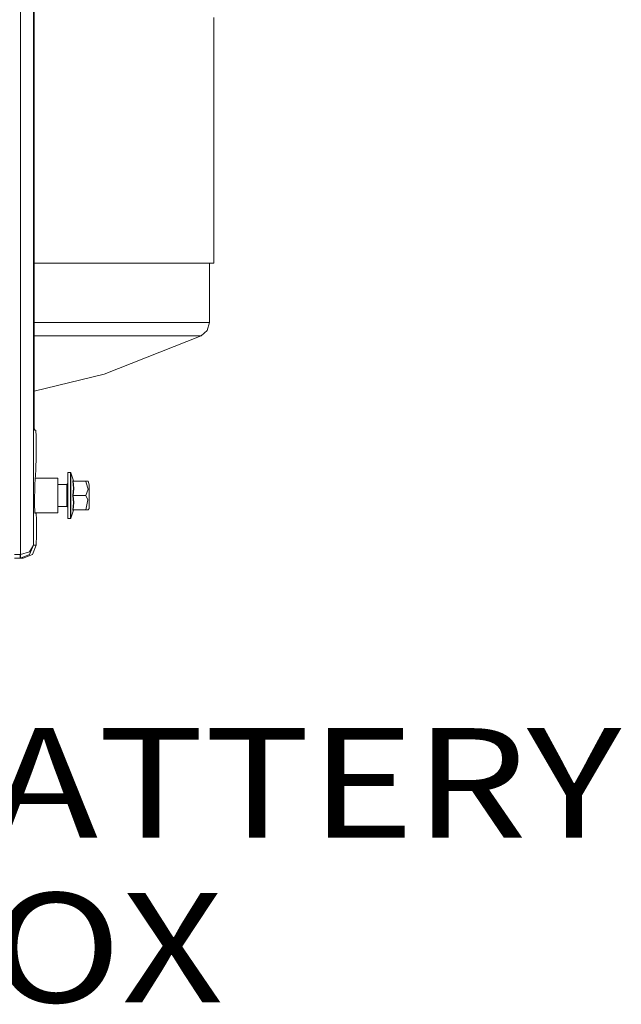
# Model space of a CAD drawing. Units: millimetres. Extents: x 984 to 7881, y -1531 to 1696.
# Drawn here: x 5124 to 5400, y -1397 to -947 of the extents above; entities that cross this region are included whole.
import ezdxf

# ---------------------------------------------------------------- set-up
doc = ezdxf.new("R2010")
doc.units = ezdxf.units.MM
doc.layers.add('1', color=7, linetype='Continuous', true_color=0xffffff)
doc.styles.add('blockfont', font='simplex.shx')

# ---------------------------------------------------------------- blocks, each defined once
blk = doc.blocks.new('LABLE3D_1', base_point=(5053.534319, -1357.213292))
at = {"layer": '1', "color": 18, "linetype": 'Continuous', "lineweight": 18, "insert": (5057.771819, -1396.109125), "char_height": 50, "attachment_point": 7, "line_spacing_factor": 0.903614, "style": 'blockfont'}
blk.add_mtext('\\W1.1875;BATTERY BOX', dxfattribs=at)

msp = doc.modelspace()

# ---------------------------------------------------------------- linework, layer by layer
at = {"layer": '1', "color": 18, "linetype": 'Continuous', "lineweight": 13}
for p, q in [((5124.751582, -895.789976), (5124.751582, -961.991702)), ((5130.748763, -899.421749), (5130.748763, -1187.222396)), ((5130.988136, -1129.005824), (5130.988136, -899.685888)), ((5213.240161, -945.999955), (5213.240161, -1058.295165)), ((5124.751582, -961.991702), (5124.751582, -1038.487588)), ((5124.751582, -1114.983355), (5124.751582, -1038.487588)), ((5130.988136, -1058.295165), (5155.257716, -1058.295165)), ((5155.257716, -1058.295165), (5186.481014, -1058.295165)), ((5186.481014, -1058.295165), (5206.398502, -1058.295165)), ((5213.240161, -1058.295165), (5206.398502, -1058.295165)), ((5211.240306, -1085.359369), (5211.240306, -1058.295165)), ((5148.583427, -1085.359369), (5130.988136, -1085.359369)), ((5166.720405, -1085.359369), (5148.583427, -1085.359369)), ((5182.210937, -1085.359369), (5166.720405, -1085.359369)), ((5194.673076, -1085.359369), (5182.210937, -1085.359369)), ((5203.800693, -1085.359369), (5194.673076, -1085.359369)), ((5209.36872, -1085.359369), (5203.800693, -1085.359369)), ((5211.240306, -1085.359369), (5209.36872, -1085.359369)), ((5211.240306, -1085.359369), (5210.184112, -1089.015638)), ((5146.292224, -1091.545974), (5130.988136, -1091.545974)), ((5146.292224, -1091.545974), (5151.338115, -1091.545974)), ((5163.963809, -1091.545974), (5151.338115, -1091.545974)), ((5207.341686, -1091.545974), (5163.012042, -1109.080945)), ((5163.963809, -1091.545974), (5174.747005, -1091.545974)), ((5179.056659, -1091.545974), (5174.747005, -1091.545974)), ((5179.056659, -1091.545974), (5191.199317, -1091.545974)), ((5192.468181, -1091.545974), (5191.199317, -1091.545974)), ((5200.092807, -1091.545974), (5192.468181, -1091.545974)), ((5200.092807, -1091.545974), (5203.193679, -1091.545974)), ((5205.51826, -1091.545974), (5203.193679, -1091.545974)), ((5207.341686, -1091.545974), (5205.51826, -1091.545974)), ((5207.341686, -1091.545974), (5210.184112, -1089.015638)), ((5163.012042, -1109.080945), (5130.988136, -1116.838416)), ((5124.751582, -1114.983355), (5124.751582, -1191.478764)), ((5130.988136, -1129.005824), (5131.032005, -1133.056317)), ((5131.15026, -1134.556566), (5131.032005, -1133.056317)), ((5131.865993, -1134.556566), (5131.15026, -1134.556566)), ((5131.865993, -1134.556566), (5132.013336, -1137.485539)), ((5131.998077, -1144.556557), (5132.013336, -1137.485539)), ((5131.956115, -1147.280012), (5131.817355, -1151.999389)), ((5131.956115, -1147.280012), (5131.990924, -1145.090614)), ((5131.990924, -1145.090614), (5131.998077, -1144.556557)), ((5131.34624, -1159.368549), (5131.598964, -1155.089532)), ((5131.598964, -1155.089532), (5131.791129, -1152.896796)), ((5131.791129, -1152.896796), (5131.817355, -1151.999389)), ((5146.451011, -1153.969084), (5147.704616, -1153.969084)), ((5146.451011, -1159.219061), (5146.451011, -1153.969084)), ((5147.704616, -1153.969084), (5147.895351, -1154.108916)), ((5147.704616, -1155.375754), (5147.704616, -1153.969084)), ((5147.704616, -1159.219061), (5147.704616, -1155.375754)), ((5147.895351, -1154.108916), (5147.895351, -1155.49687)), ((5147.895351, -1154.108916), (5149.06837, -1157.8292)), ((5147.895351, -1155.49687), (5147.895351, -1159.289037)), ((5131.34624, -1159.368549), (5131.229892, -1168.164526)), ((5141.951099, -1156.531607), (5131.513793, -1156.531607)), ((5141.951099, -1156.531607), (5141.951099, -1158.047472)), ((5141.951099, -1158.047472), (5141.951099, -1166.921888)), ((5141.951099, -1159.469043), (5146.050945, -1159.469043)), ((5146.050945, -1159.469043), (5146.451011, -1159.069096)), ((5146.050945, -1160.933529), (5146.050945, -1159.469043)), ((5146.451011, -1169.719015), (5146.451011, -1159.219061)), ((5147.704616, -1159.219061), (5147.704616, -1164.469038)), ((5147.895351, -1159.289037), (5147.895351, -1164.469038)), ((5148.74126, -1157.821213), (5148.747936, -1157.837425)), ((5149.06837, -1161.149179), (5148.74126, -1157.821213)), ((5149.06837, -1157.8292), (5148.74126, -1157.821213)), ((5148.885742, -1157.959019), (5148.747936, -1157.837425)), ((5148.885742, -1157.959019), (5148.950115, -1157.969032)), ((5148.950115, -1157.969032), (5154.650226, -1157.969032)), ((5149.259105, -1161.219035), (5148.950115, -1157.969032)), ((5149.06837, -1157.8292), (5149.259105, -1157.969032)), ((5154.650226, -1157.969032), (5154.840484, -1158.634697)), ((5154.650226, -1157.969032), (5155.551925, -1157.969032)), ((5155.699745, -1161.642109), (5154.840484, -1158.634697)), ((5155.674949, -1157.969032), (5155.551925, -1157.969032)), ((5155.674949, -1157.969032), (5156.250968, -1159.614955)), ((5156.250968, -1159.614955), (5156.250968, -1166.323219)), ((5146.050945, -1160.933529), (5146.050945, -1164.469038)), ((5146.050945, -1168.004547), (5146.050945, -1164.469038)), ((5147.704616, -1169.719015), (5147.704616, -1164.469038)), ((5147.895351, -1164.469038), (5147.895351, -1169.649159)), ((5148.74126, -1164.469038), (5149.06837, -1161.149179)), ((5148.74126, -1164.469038), (5148.747936, -1164.469038)), ((5149.06837, -1167.789017), (5148.74126, -1164.469038)), ((5148.885742, -1164.469038), (5148.747936, -1164.469038)), ((5148.885742, -1164.469038), (5148.950115, -1164.469038)), ((5148.950115, -1164.469038), (5149.259105, -1161.219035)), ((5148.950115, -1164.469038), (5154.650226, -1164.469038)), ((5149.259105, -1167.719041), (5148.950115, -1164.469038)), ((5154.650226, -1164.469038), (5155.699745, -1161.642109)), ((5155.5648, -1166.522537), (5154.650226, -1164.469038)), ((5131.371513, -1172.58886), (5131.229892, -1168.164526)), ((5141.951099, -1166.921888), (5141.951099, -1172.406589)), ((5141.951099, -1169.469033), (5146.050945, -1169.469033)), ((5146.050945, -1168.004547), (5146.050945, -1169.469033)), ((5146.050945, -1169.469033), (5146.451011, -1169.8691)), ((5146.451011, -1174.969112), (5146.451011, -1169.719015)), ((5147.704616, -1169.719015), (5147.704616, -1173.562323)), ((5147.895351, -1169.649159), (5147.895351, -1173.441206)), ((5148.74126, -1171.116983), (5149.06837, -1167.789017)), ((5149.259105, -1167.719041), (5148.950115, -1170.969044)), ((5155.5648, -1166.522537), (5154.650226, -1170.969044)), ((5156.250968, -1166.323219), (5156.250968, -1170.46908)), ((5141.951099, -1172.406589), (5131.365678, -1172.406589)), ((5131.946101, -1172.59637), (5131.371513, -1172.58886)), ((5131.946101, -1172.59637), (5132.092967, -1175.526653)), ((5147.704616, -1174.969112), (5147.704616, -1173.562323)), ((5147.895351, -1174.82916), (5149.06837, -1171.108876)), ((5147.895351, -1174.82916), (5147.895351, -1173.441206)), ((5148.74126, -1171.116983), (5148.950115, -1170.969044)), ((5149.06837, -1171.108876), (5148.74126, -1171.116983)), ((5148.950115, -1170.969044), (5154.650226, -1170.969044)), ((5149.06837, -1171.108876), (5149.259105, -1170.969044)), ((5154.650226, -1170.969044), (5155.719295, -1170.969044)), ((5155.719295, -1170.969044), (5156.250968, -1170.46908)), ((5132.077709, -1182.596837), (5132.092967, -1175.526653)), ((5146.451011, -1174.969112), (5147.704616, -1174.969112)), ((5147.704616, -1174.969112), (5147.895351, -1174.82916)), ((5132.017627, -1187.222396), (5132.077709, -1182.596837)), ((5128.931537, -1190.219794), (5130.748763, -1187.222396)), ((5130.748763, -1187.222396), (5128.965392, -1191.380178)), ((5130.232349, -1191.41451), (5132.017627, -1187.222396)), ((5130.748763, -1187.222396), (5132.017627, -1187.222396)), ((5121.998325, -1191.479121), (5124.702945, -1191.479121)), ((5124.751582, -1191.478764), (5124.702945, -1191.479121)), ((5124.702945, -1193.144356), (5124.702945, -1191.479121)), ((5124.751582, -1191.478764), (5128.931537, -1190.219794)), ((5124.751582, -1191.478764), (5124.80022, -1193.143641)), ((5128.965392, -1191.380178), (5124.80022, -1193.143641)), ((5126.015678, -1193.144356), (5130.232349, -1191.41451)), ((5121.998325, -1193.144356), (5124.702945, -1193.144356)), ((5124.702945, -1193.144356), (5124.80022, -1193.143641)), ((5126.015678, -1193.144356), (5124.702945, -1193.144356))]:
    msp.add_line(p, q, dxfattribs=at)

# ---------------------------------------------------------------- block references
msp.add_blockref('LABLE3D_1', (5053.534319, -1357.213292), dxfattribs=at)

doc.saveas('drawing.dxf')
